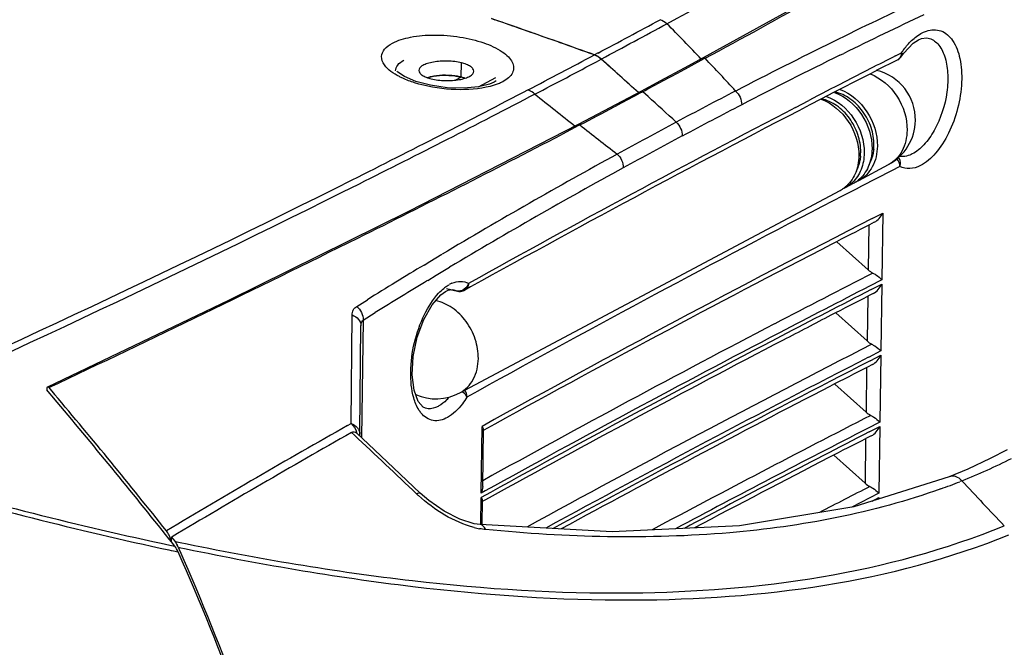
# Model space of a CAD drawing. Units: millimetres. Extents: x 0 to 297, y 0 to 210.
# Drawn here: x 55 to 69, y 116 to 125 of the extents above; entities that cross this region are included whole.
import ezdxf

# ---------------------------------------------------------------- set-up
doc = ezdxf.new("R2010")
doc.units = ezdxf.units.MM
doc.header["$LTSCALE"] = 16.335
doc.layers.get('0').update_dxf_attribs({"linetype": 'CONTINUOUS'})
doc.layers.add('02___PRT_ALL_AXES', color=7, linetype='CONTINUOUS')

msp = doc.modelspace()

# ---------------------------------------------------------------- linework, layer by layer
at = {"color": 7, "linetype": 'Continuous'}
for p, q in [((67.064, 125.636), (64.665, 124.308)), ((67.962, 124.606), (67.985, 124.602)), ((67.985, 124.602), (67.986, 124.602)), ((67.626, 124.379), (67.765, 124.526)), ((67.765, 124.526), (67.843, 124.577)), ((63.112, 124.381), (63.059, 124.352)), ((63.159, 124.292), (63.273, 124.189)), ((64.665, 124.308), (64.384, 124.156)), ((64.673, 124.292), (64.443, 124.168)), ((64.692, 124.302), (64.673, 124.292)), ((66.681, 124.347), (66.739, 124.375)), ((67.505, 124.34), (67.571, 124.373)), ((67.571, 124.373), (67.592, 124.384)), ((67.592, 124.332), (67.626, 124.379)), ((61.09, 124.025), (61.093, 124.235)), ((63.16, 124.291), (63.106, 124.262)), ((63.273, 124.189), (63.349, 124.12)), ((64.384, 124.156), (64.033, 123.968)), ((64.443, 124.168), (64.398, 124.144)), ((67.536, 124.282), (67.219, 124.12)), ((61.09, 124.025), (61.005, 123.979)), ((61.345, 123.881), (61.6, 124.017)), ((63.349, 124.12), (63.477, 124.006)), ((63.477, 124.006), (63.541, 123.947)), ((64.398, 124.144), (64.367, 124.127)), ((61.578, 123.95), (61.509, 123.921)), ((61.608, 123.969), (61.579, 123.951)), ((63.541, 123.947), (63.709, 123.795)), ((64.033, 123.968), (63.745, 123.814)), ((63.745, 123.814), (63.462, 123.663)), ((63.659, 123.748), (63.527, 123.678)), ((63.728, 123.785), (63.659, 123.748)), ((63.753, 123.799), (63.728, 123.785)), ((63.772, 123.809), (63.753, 123.799)), ((63.849, 123.739), (63.772, 123.809)), ((66.598, 123.8), (66.399, 123.697)), ((63.462, 123.663), (63.108, 123.476)), ((63.363, 123.591), (63.35, 123.584)), ((63.452, 123.638), (63.363, 123.591)), ((63.494, 123.661), (63.452, 123.638)), ((63.527, 123.678), (63.494, 123.661)), ((66.028, 123.578), (66.224, 123.68)), ((63.108, 123.476), (62.816, 123.323)), ((62.816, 123.323), (60.312, 122.04)), ((62.825, 123.308), (62.585, 123.183)), ((62.843, 123.318), (62.825, 123.308)), ((62.577, 123.178), (62.566, 123.172)), ((62.585, 123.183), (62.577, 123.178)), ((67.568, 122.703), (67.446, 122.64)), ((67.446, 122.64), (67.002, 122.413)), ((67.002, 122.413), (66.921, 122.371)), ((66.725, 122.27), (66.42, 122.113)), ((66.921, 122.371), (66.725, 122.27)), ((60.312, 122.04), (57.653, 120.726)), ((67.159, 121.937), (67.315, 122.017)), ((67.315, 122.017), (67.302, 121.031)), ((67.107, 121.836), (67.098, 121.179)), ((67.19, 121.88), (67.118, 121.843)), ((67.098, 121.179), (66.637, 121.593)), ((60.626, 121.3), (60.807, 121.409)), ((60.542, 121.249), (60.626, 121.3)), ((60.596, 121.022), (60.721, 121.098)), ((60.721, 121.098), (60.92, 121.217)), ((67.302, 121.031), (67.119, 120.937)), ((67.144, 120.886), (67.301, 120.966)), ((67.301, 120.966), (67.287, 119.98)), ((60.79, 120.808), (60.86, 120.858)), ((60.872, 120.905), (61.028, 120.867)), ((60.95, 120.885), (61.037, 120.864)), ((60.962, 120.887), (60.982, 120.884)), ((60.981, 120.884), (60.982, 120.884)), ((60.982, 120.884), (61.028, 120.867)), ((61.028, 120.867), (61.037, 120.864)), ((61.229, 120.925), (61.145, 120.878)), ((61.146, 120.878), (61.145, 120.878)), ((67.175, 120.829), (67.103, 120.792)), ((57.653, 120.726), (54.982, 119.447)), ((59.548, 120.638), (59.707, 120.737)), ((67.092, 120.786), (67.083, 120.128)), ((59.467, 118.909), (59.481, 120.512)), ((59.645, 120.436), (59.823, 120.548)), ((67.083, 120.128), (66.622, 120.542)), ((59.645, 120.436), (59.62, 118.699)), ((59.595, 118.769), (59.611, 120.352)), ((59.611, 120.352), (59.611, 120.353)), ((67.287, 119.98), (67.104, 119.886)), ((67.13, 119.836), (67.286, 119.916)), ((67.286, 119.916), (67.272, 118.929)), ((67.077, 119.735), (67.068, 119.077)), ((67.161, 119.778), (67.089, 119.741)), ((54.972, 119.427), (54.972, 119.404)), ((54.972, 119.404), (54.981, 119.408)), ((55.015, 119.353), (54.972, 119.404)), ((55.003, 119.439), (55.088, 119.339)), ((55.051, 119.311), (55.015, 119.353)), ((67.068, 119.077), (66.608, 119.491)), ((55.071, 119.288), (55.051, 119.311)), ((60.566, 119.133), (60.565, 119.133)), ((67.272, 118.929), (67.089, 118.835)), ((59.413, 118.878), (59.467, 118.909)), ((59.514, 118.736), (59.471, 118.776)), ((59.595, 118.752), (59.595, 118.769)), ((61.385, 117.88), (61.399, 118.866)), ((61.409, 117.981), (61.421, 118.821)), ((67.115, 118.785), (67.271, 118.865)), ((67.271, 118.865), (67.257, 117.878)), ((59.594, 118.723), (59.595, 118.751)), ((67.062, 118.684), (67.053, 118.027)), ((67.146, 118.727), (67.074, 118.691)), ((67.053, 118.027), (66.593, 118.441)), ((68.569, 118.236), (68.294, 118.122)), ((68.484, 118.063), (68.452, 118.05)), ((61.446, 117.913), (61.385, 117.88)), ((60.614, 117.77), (60.487, 117.881)), ((61.379, 117.415), (61.384, 117.815)), ((61.401, 117.415), (61.406, 117.77)), ((61.441, 117.776), (61.412, 117.76)), ((61.502, 117.81), (61.441, 117.776)), ((67.257, 117.878), (66.86, 117.675)), ((67.159, 117.764), (67.256, 117.814)), ((67.256, 117.814), (67.256, 117.794)), ((63.322, 117.311), (61.371, 117.415)), ((56.813, 117.159), (56.779, 117.202)), ((56.813, 117.159), (56.814, 117.23)), ((56.822, 117.235), (56.814, 117.23)), ((56.814, 117.23), (56.862, 117.169)), ((56.862, 117.169), (56.874, 117.166)), ((56.773, 117.043), (56.811, 117.034)), ((56.789, 117.114), (56.812, 117.109)), ((56.811, 117.034), (56.845, 117.027)), ((56.812, 117.109), (56.861, 117.099)), ((56.861, 117.099), (56.813, 117.159)), ((56.845, 117.027), (56.912, 117.013)), ((56.874, 117.166), (56.94, 117.153)), ((56.913, 117.083), (56.939, 117.025)), ((56.913, 117.083), (56.925, 117.08))]:
    msp.add_line(p, q, dxfattribs=at)
for points in [[(67.843, 124.577), (67.885, 124.595), (67.962, 124.606)], [(61.509, 123.921), (61.348, 123.881), (61.132, 123.86), (60.886, 123.867), (60.638, 123.903), (60.419, 123.961), (60.253, 124.031), (60.153, 124.097), (60.139, 124.109)], [(60.565, 119.133), (60.528, 119.151), (60.457, 119.234), (60.396, 119.399), (60.369, 119.628), (60.383, 119.899), (60.442, 120.183), (60.539, 120.446), (60.66, 120.661), (60.79, 120.808)], [(60.86, 120.858), (60.897, 120.876), (60.962, 120.887)], [(60.487, 117.881), (60.191, 118.162), (59.813, 118.518), (59.545, 118.769)], [(69.153, 118.519), (68.901, 118.39), (68.569, 118.236)], [(68.295, 118.121), (66.888, 117.678), (65.199, 117.396), (63.322, 117.311)], [(61.37, 117.415), (61.284, 117.428), (61.07, 117.496), (60.84, 117.612), (60.614, 117.77)]]:
    msp.add_lwpolyline(points, dxfattribs=at)
for centre, radius, start, end in [((-1.072, 245.521), 137.192, 298.37506, 302.94405), ((99.702, 57.532), 74.752, 114.08999, 116.29936), ((-3.279, 249.803), 142.726, 298.44007, 299.19471), ((100.72, 55.317), 76.966, 115.22243, 116.20008), ((-9.726, 261.023), 154.844, 298.05999, 298.44444), ((-8.68, 259.185), 152.83, 298.03792, 298.45016), ((39.289, 100.11), 35.031, 43.6532, 44.8423), ((105.994, 44.763), 88.987, 116.28852, 117.3268), ((-11.554, 264.452), 158.728, 297.63812, 298.03796), ((62.961, 124.085), 0.284, 62.3647, 70.209), ((37.117, 98.08), 38.052, 42.5647, 43.5597), ((105.444, 45.762), 87.626, 116.25506, 117.31664), ((163.823, -64.259), 211.77, 117.05359, 117.28468), ((67.494, 124.363), 0.0912, 297.0813, 310.6464), ((-10.431, 262.474), 156.558, 297.63226, 298.01549), ((-28.406, 22.268), 137.087, 47.78275, 48.09205), ((-12.313, 266.672), 161.86, 298.03855, 298.27733), ((163.467, -63.775), 211.111, 117.12352, 117.31315), ((67.047, 123.394), 0.75, 359.1932, 76.4898), ((162.706, -62.092), 209.333, 117.28482, 117.44558), ((119.248, 195.054), 91.311, 231.31855, 231.79466), ((-29.554, 21.073), 138.796, 47.47212, 47.70477), ((100.872, 54.622), 77.877, 117.30875, 118.03844), ((156.861, -50.998), 196.792, 117.48824, 119.0849), ((158.727, -54.667), 200.844, 117.36773, 119.04137), ((-13.901, 269.664), 165.248, 297.67259, 297.87095), ((100.53, 55.229), 76.958, 117.30081, 118.0384), ((133.529, 213.177), 114.329, 231.81048, 232.16044), ((100.757, 54.84), 77.63, 118.0387, 118.76993), ((67.047, 123.394), 0.75, 298.041, 359.1908), ((-15.736, 273.587), 169.575, 296.36295, 297.50037), ((100.411, 55.453), 76.705, 118.03872, 118.77794), ((66.49, 123.028), 0.694, 354.3297, 359.2112), ((102.595, 51.336), 81.586, 118.7172, 120.80959), ((66.295, 122.924), 0.694, 354.3297, 359.2112), ((102.302, 51.873), 80.754, 118.73052, 120.82659), ((66.664, 122.864), 0.462, 298.039, 302.7822), ((66.744, 122.906), 0.462, 291.5501, 298.0332), ((66.662, 122.867), 0.466, 302.7912, 308.8936), ((66.469, 122.76), 0.462, 298.039, 302.7822), ((66.467, 122.763), 0.466, 302.7912, 308.8936), ((66.549, 122.803), 0.462, 291.5501, 298.0332), ((158.707, -56.15), 200.735, 117.37075, 119.0696), ((157.927, -55.255), 199.088, 117.12399, 119.00268), ((163.373, -65.897), 210.977, 117.1445, 117.3135), ((-51.341, 344.892), 249.275, 295.25276, 296.41774), ((159.072, -57.617), 201.647, 117.30699, 118.96265), ((96.738, 61.258), 70.065, 121.1047, 121.90575), ((162.478, -64.958), 209.076, 117.12049, 117.56749), ((67.319, 121.425), 0.331, 228.0595, 242.9084), ((96.944, 60.944), 70.218, 121.17522, 121.91485), ((61.128, 120.578), 0.438, 113.5041, 119.2803), ((61.239, 120.407), 0.641, 126.4994, 129.4166), ((61.055, 120.975), 0.111, 255.9587, 259.9339), ((61.073, 121.01), 0.151, 256.2106, 272.001), ((61.072, 121.01), 0.15, 272.0673, 288.005), ((61.072, 121.01), 0.151, 288.0663, 299.1217), ((162.461, -64.943), 208.905, 117.15432, 117.56459), ((162.728, -65.512), 209.477, 117.14828, 117.55805), ((163.359, -66.947), 210.977, 117.1445, 117.3135), ((158.008, -56.424), 199.443, 117.56371, 118.96926), ((162.257, -64.816), 208.577, 117.3134, 117.5319), ((158.069, -56.559), 199.441, 117.56058, 118.97769), ((156.937, -54.522), 197.055, 117.54362, 119.00609), ((158.4, -57.451), 200.263, 117.52733, 118.93733), ((159.973, -61.189), 203.651, 117.11508, 118.73742), ((67.304, 120.374), 0.331, 228.0595, 242.9084), ((160.097, -61.45), 203.791, 117.14957, 118.6648), ((159.037, -59.514), 201.527, 117.13283, 118.63877), ((163.344, -67.998), 210.977, 117.1445, 117.3135), ((60.717, 120.023), 0.75, 246.4677, 298.0383), ((159.925, -61.407), 203.552, 117.30975, 118.57406), ((-8.795, 65.238), 83.667, 38.39554, 40.24172), ((-6.192, 67.442), 80.302, 38.40166, 40.26098), ((67.289, 119.324), 0.331, 228.0595, 242.9084), ((161.349, -64.925), 206.675, 117.11898, 118.12957), ((123.549, 5.562), 130.208, 119.50982, 120.87072), ((126.697, 0.222), 136.288, 119.55559, 120.84384), ((59.284, 118.703), 0.274, 14.1037, 16.4613), ((59.452, 118.751), 0.143, 11.5135, 21.1952), ((161.517, -65.27), 206.909, 117.15323, 118.03925), ((161.063, -64.46), 205.925, 117.14377, 118.00023), ((-15.86, 37.857), 110.556, 46.36359, 47.01774), ((163.329, -69.049), 210.977, 117.1445, 117.3135), ((161.388, -65.298), 206.753, 117.31269, 117.93373), ((65.189, 126.338), 8.907, 291.7101, 296.8892), ((64.944, 126.92), 9.539, 289.7826, 291.5789), ((117.904, 164.087), 67.533, 222.962, 223.73523), ((163.052, -69.31), 210.426, 117.12122, 117.34906), ((67.275, 118.273), 0.331, 228.0595, 242.9084), ((61.931, 119.442), 2.172, 226.3665, 227.2917), ((66.954, 117.956), 0.334, 329.9362, 334.7522), ((61.584, 118.536), 1.201, 255.5193, 259.3523), ((56.519, 116.909), 0.431, 23.8855, 28.4433), ((23.417, 102.235), 36.64, 16.3118, 23.8074), ((23.558, 102.216), 36.489, 16.296, 23.9231)]:
    msp.add_arc(centre, radius, start, end, dxfattribs=at)
at = {"color": 3, "linetype": 'Continuous'}
msp.add_arc((60.793, 123.37), 0.677, 102.7902, 103.8716, dxfattribs=at)
at = {"color": 7, "linetype": 'Continuous'}
for points, start_tangent, end_tangent in [([(64.127, 124.812), (64.027, 124.872)], (-0.74721, 0.664588), (-0.942889, 0.333108)), ([(67.961, 124.705), (68.174, 124.707), (68.346, 124.565), (68.453, 124.3), (68.479, 123.949), (68.42, 123.562), (68.285, 123.195), (68.093, 122.9), (67.871, 122.718)], (0.947886, 0.318609), (-0.891462, -0.453095)), ([(60.075, 124.525), (60.342, 124.614), (60.693, 124.646), (61.073, 124.616), (61.425, 124.53), (61.696, 124.399), (61.787, 124.323), (61.844, 124.244), (61.865, 124.165), (61.848, 124.089), (61.705, 123.957)], (0.880715, 0.473647), (-0.882025, -0.471203)), ([(67.741, 124.564), (67.814, 124.626)], (0.721539, 0.692374), (0.801373, 0.598165)), ([(67.986, 124.602), (68.126, 124.514), (68.226, 124.337), (68.273, 124.091), (68.261, 123.803), (68.074, 123.238), (67.921, 123.024), (67.75, 122.89)], (0.970304, -0.241887), (-0.892903, -0.450249)), ([(67.814, 124.626), (67.899, 124.679)], (0.801373, 0.598165), (0.891473, 0.453074)), ([(67.899, 124.679), (67.961, 124.705)], (0.891364, 0.453289), (0.947886, 0.318609)), ([(60.054, 124.108), (59.915, 124.329), (59.958, 124.435), (60.075, 124.525)], (-0.798524, 0.601963), (0.881014, 0.47309)), ([(67.592, 124.384), (67.627, 124.434), (67.741, 124.564)], (0.558655, 0.8294), (0.721539, 0.692374)), ([(63.059, 124.352), (63.159, 124.292)], (0.941355, -0.337417), (0.744228, -0.667925)), ([(63.16, 124.291), (63.093, 124.337)], (-0.744221, 0.667934), (-0.886426, 0.462871)), ([(64.692, 124.302), (64.665, 124.308)], (-0.742821, 0.66949), (-0.879821, -0.475304)), ([(67.536, 124.282), (67.592, 124.332)], (0.890967, 0.454069), (0.559079, 0.829114)), ([(67.592, 124.384), (67.589, 124.357), (67.554, 124.294)], (-0.014084, -0.999901), (-0.758734, -0.6514)), ([(67.592, 124.384), (67.597, 124.369), (67.592, 124.332)], (0.416941, -0.908934), (-0.557247, -0.830347)), ([(60.121, 124.116), (60.153, 124.201), (60.244, 124.274)], (0.017099, 0.999854), (0.880366, 0.474295)), ([(61.093, 124.235), (60.996, 124.253), (60.889, 124.261), (60.781, 124.259), (60.68, 124.247), (60.592, 124.225), (60.524, 124.196), (60.481, 124.161), (60.466, 124.122)], (-0.970978, 0.239168), (-0.01402, -0.999902)), ([(61.276, 124.111), (61.264, 124.147), (61.228, 124.181), (61.17, 124.211), (61.093, 124.235)], (0.01402, 0.999902), (-0.970978, 0.239168)), ([(60.228, 124.007), (60.179, 124.031), (60.054, 124.108)], (-0.909986, 0.414639), (-0.798524, 0.601963)), ([(60.465, 123.922), (60.402, 123.941), (60.228, 124.007)], (-0.963376, 0.268154), (-0.909986, 0.414639)), ([(60.466, 124.122), (60.478, 124.087), (60.515, 124.053), (60.573, 124.023), (60.649, 123.999)], (-0.01402, -0.999902), (0.970978, -0.239168)), ([(60.649, 123.999), (60.747, 123.981), (60.854, 123.973), (60.962, 123.975), (61.063, 123.987), (61.151, 124.009), (61.218, 124.038), (61.261, 124.073), (61.276, 124.111)], (0.970978, -0.239168), (0.01402, 0.999902)), ([(67.129, 124.072), (67.522, 123.745), (67.674, 123.24)], (0.935804, -0.352522), (-0.014084, -0.999901)), ([(61.52, 123.888), (61.011, 123.84), (60.465, 123.922)], (-0.968335, -0.249656), (-0.963376, 0.268154)), ([(61.637, 123.925), (61.52, 123.888)], (-0.928821, -0.370528), (-0.968335, -0.249656)), ([(61.705, 123.957), (61.637, 123.925)], (-0.881845, -0.47154), (-0.928821, -0.370528)), ([(62.078, 123.836), (59.478, 122.503), (51.219, 118.625)], (-0.885889, -0.463898), (-0.915254, -0.402877)), ([(62.18, 123.773), (59.583, 122.445), (51.353, 118.57)], (-0.885939, -0.463802), (-0.914131, -0.405418)), ([(62.18, 123.773), (62.078, 123.836)], (-0.742039, 0.670357), (-0.940304, 0.340337)), ([(63.772, 123.809), (63.745, 123.814)], (-0.740195, 0.672393), (-0.882836, -0.469682)), ([(65.143, 123.819), (65.232, 123.615)], (0.733995, -0.679155), (-0.017624, -0.999845)), ([(66.485, 123.738), (66.885, 123.412), (67.041, 122.902)], (0.941643, -0.336614), (-0.014084, -0.999901)), ([(66.603, 123.799), (67.001, 123.473), (67.156, 122.964)], (0.940408, -0.340049), (-0.014084, -0.999901)), ([(67.184, 123.019), (67.143, 123.278), (67.09, 123.404), (67.018, 123.52), (66.83, 123.705), (66.607, 123.806)], (0.014084, 0.999901), (-0.975211, 0.221278)), ([(66.684, 123.841), (67.081, 123.514), (67.235, 123.006)], (0.93956, -0.342386), (-0.014084, -0.999901)), ([(66.404, 123.697), (66.805, 123.371), (66.961, 122.86)], (0.942489, -0.334237), (-0.014084, -0.999901)), ([(66.989, 122.915), (66.948, 123.176), (66.894, 123.302), (66.822, 123.418), (66.633, 123.603), (66.409, 123.703)], (0.014084, 0.999901), (-0.976773, 0.214277)), ([(62.843, 123.318), (62.816, 123.323)], (-0.738147, 0.67464), (-0.885801, -0.464064)), ([(64.265, 123.359), (64.355, 123.155)], (0.736951, -0.675946), (-0.014084, -0.999901)), ([(67.674, 123.24), (67.599, 122.934), (67.513, 122.817), (67.4, 122.732)], (-0.014084, -0.999901), (-0.882612, -0.470103)), ([(67.235, 123.006), (67.16, 122.7), (67.074, 122.583), (66.961, 122.498)], (-0.014084, -0.999901), (-0.882645, -0.470039)), ([(63.394, 122.888), (63.484, 122.685)], (0.740258, -0.672323), (-0.010588, -0.999944)), ([(66.961, 122.86), (66.907, 122.596), (66.76, 122.401)], (-0.014084, -0.999901), (-0.778366, -0.627811)), ([(67.041, 122.902), (66.994, 122.658), (66.868, 122.469)], (-0.014084, -0.999901), (-0.724546, -0.689226)), ([(66.986, 122.856), (66.977, 122.794), (66.916, 122.627)], (-0.099157, -0.995072), (-0.490034, -0.871704)), ([(67.156, 122.964), (67.101, 122.7), (66.954, 122.504)], (-0.014084, -0.999901), (-0.778366, -0.627811)), ([(67.181, 122.96), (67.172, 122.898), (67.111, 122.731)], (-0.099157, -0.995072), (-0.490034, -0.871704)), ([(67.568, 122.703), (67.575, 122.739), (67.548, 122.838)], (0.31533, 0.948982), (-0.623519, 0.781808)), ([(67.614, 122.852), (67.564, 122.854)], (-0.998727, -0.050438), (-0.99034, 0.138657)), ([(67.75, 122.89), (67.715, 122.874), (67.614, 122.852)], (-0.892844, -0.450365), (-0.998727, -0.050438)), ([(67.568, 122.703), (67.527, 122.819)], (0.014084, 0.999901), (-0.621751, 0.783215)), ([(67.871, 122.718), (67.713, 122.673), (67.568, 122.703)], (-0.891336, -0.453343), (-0.897413, 0.441192)), ([(66.868, 122.469), (66.766, 122.395)], (-0.724546, -0.689226), (-0.882645, -0.470039)), ([(67.19, 121.88), (67.315, 122.017)], (0.890617, 0.454755), (0.426386, 0.904541)), ([(67.168, 121.13), (67.211, 121.106), (67.302, 121.031)], (0.89059, -0.454806), (0.648126, -0.761533)), ([(60.857, 120.922), (60.914, 120.959)], (0.804134, 0.594448), (0.872957, 0.487797)), ([(60.954, 120.979), (61.082, 121.008), (61.199, 120.979)], (0.917546, 0.39763), (0.891973, -0.45209)), ([(61.199, 120.979), (61.098, 120.87)], (-0.298183, -0.954509), (-0.947706, -0.319143)), ([(61.199, 120.979), (61.195, 120.948), (61.146, 120.878)], (-0.014084, -0.999901), (-0.873108, -0.487526)), ([(67.175, 120.829), (67.301, 120.966)], (0.890617, 0.454755), (0.426386, 0.904541)), ([(60.39, 119.288), (60.346, 119.668), (60.401, 120.104), (60.548, 120.517), (60.758, 120.833)], (-0.274602, 0.961558), (0.683959, 0.729521)), ([(60.758, 120.833), (60.832, 120.902)], (0.683959, 0.729521), (0.772833, 0.63461)), ([(61.098, 120.87), (61.036, 120.865)], (-0.947706, -0.319143), (-0.984573, 0.174974)), ([(61.344, 119.868), (61.299, 120.152), (61.163, 120.415), (60.957, 120.617), (60.714, 120.726)], (0.014084, 0.999901), (-0.975784, 0.218737)), ([(59.481, 120.512), (59.498, 120.585), (59.548, 120.638)], (0.008468, 0.999964), (0.847662, 0.530537)), ([(59.481, 120.512), (59.576, 120.447), (59.611, 120.352)], (0.938871, -0.344268), (-0.015199, -0.999884)), ([(59.548, 120.638), (59.645, 120.436)], (0.759014, -0.651075), (0.004338, -0.999991)), ([(59.611, 120.353), (59.613, 120.378), (59.645, 120.436)], (0.01403, 0.999902), (0.82517, 0.564884)), ([(67.153, 120.08), (67.196, 120.055), (67.287, 119.98)], (0.89059, -0.454806), (0.648126, -0.761533)), ([(61.069, 119.361), (61.182, 119.445), (61.269, 119.563), (61.344, 119.868)], (0.882612, 0.470103), (0.014084, 0.999901)), ([(67.161, 119.778), (67.286, 119.916)], (0.890617, 0.454755), (0.426386, 0.904541)), ([(54.975, 119.439), (54.973, 119.434), (54.972, 119.427)], (-0.453532, -0.89124), (-0.014084, -0.999901)), ([(54.982, 119.447), (54.978, 119.444), (54.975, 119.439)], (-0.888054, -0.45974), (-0.453532, -0.89124)), ([(55.003, 119.439), (54.982, 119.447)], (-0.64803, 0.761615), (-0.888054, -0.45974)), ([(61.176, 119.298), (61.165, 119.319), (61.105, 119.38)], (-0.398284, 0.917262), (-0.810651, 0.58553)), ([(61.176, 119.298), (61.144, 119.401)], (0.014084, 0.999901), (-0.562653, 0.826693)), ([(60.5, 119.062), (60.467, 119.108), (60.39, 119.288)], (-0.635842, 0.771819), (-0.274602, 0.961558)), ([(60.912, 119.296), (60.875, 119.256), (60.762, 119.168)], (-0.659119, -0.752039), (-0.871291, -0.490766)), ([(61.176, 119.298), (61.108, 119.201), (60.887, 118.998)], (-0.532613, -0.846359), (-0.872945, -0.487818)), ([(60.887, 118.998), (60.677, 118.953), (60.5, 119.062)], (-0.872806, -0.488068), (-0.635842, 0.771819)), ([(60.762, 119.168), (60.711, 119.144), (60.566, 119.133)], (-0.871227, -0.490881), (-0.971001, 0.239077)), ([(67.139, 119.029), (67.181, 119.004), (67.272, 118.929)], (0.89059, -0.454806), (0.648126, -0.761533)), ([(59.467, 118.909), (59.559, 118.847)], (0.941634, -0.336639), (0.641307, -0.767284)), ([(59.467, 118.909), (59.547, 118.781)], (0.733849, -0.679312), (0.283328, -0.959023)), ([(59.471, 118.776), (59.51, 118.786), (59.545, 118.769)], (0.869779, 0.493441), (0.731966, -0.681341)), ([(59.559, 118.847), (59.585, 118.803)], (0.641307, -0.767284), (0.361076, -0.932536)), ([(59.592, 118.78), (59.595, 118.752)], (0.198808, -0.980038), (-0.015346, -0.999882)), ([(61.417, 118.837), (61.399, 118.866)], (-0.370058, 0.929009), (-0.631236, 0.775591)), ([(61.421, 118.82), (61.417, 118.837)], (0.007031, 0.999975), (-0.370058, 0.929009)), ([(67.146, 118.727), (67.271, 118.865)], (0.890617, 0.454755), (0.426386, 0.904541)), ([(59.587, 118.731), (59.595, 118.751)], (0.610638, 0.79191), (0.014134, 0.9999)), ([(51.4, 118.526), (52.768, 118.123), (56.789, 117.114)], (0.956947, -0.290264), (0.978339, -0.20701)), ([(51.395, 118.456), (52.76, 118.054), (56.773, 117.043)], (0.957038, -0.289961), (0.977905, -0.209048)), ([(68.484, 118.063), (68.391, 118.124), (68.295, 118.121)], (-0.676094, 0.736815), (-0.928864, -0.37042)), ([(61.409, 117.981), (61.385, 117.88)], (-0.01595, -0.999873), (-0.405848, -0.913941)), ([(68.172, 117.944), (65.057, 117.296), (61.451, 117.342)], (-0.940919, -0.338632), (-0.995455, 0.095228)), ([(67.124, 117.978), (67.167, 117.954), (67.257, 117.878)], (0.89059, -0.454806), (0.648126, -0.761533)), ([(60.432, 117.87), (60.451, 117.879), (60.487, 117.881)], (0.877642, 0.479317), (0.724683, -0.689082)), ([(61.283, 117.373), (60.849, 117.557), (60.458, 117.846)], (-0.968428, 0.249292), (-0.734802, 0.678282)), ([(61.403, 117.786), (61.384, 117.815)], (-0.370058, 0.929009), (-0.631236, 0.775591)), ([(61.406, 117.77), (61.403, 117.786)], (0.007031, 0.999975), (-0.370058, 0.929009)), ([(56.779, 117.259), (56.739, 117.323)], (-0.422794, 0.906226), (-0.621829, 0.783153)), ([(56.94, 117.153), (60.373, 116.589), (63.598, 116.408), (69.109, 117.4)], (0.979005, -0.203837), (0.924669, 0.380772)), ([(61.451, 117.342), (61.362, 117.355)], (-0.995464, 0.095137), (-0.98293, 0.183978)), ([(61.451, 117.342), (61.435, 117.371), (61.371, 117.415)], (-0.402101, 0.915595), (-0.995476, 0.095016)), ([(56.807, 117.167), (56.779, 117.259)], (-0.164927, 0.986306), (-0.422794, 0.906226)), ([(56.862, 117.169), (56.898, 117.114)], (0.620102, -0.784521), (0.476552, -0.879146)), ([(56.925, 117.08), (60.379, 116.503), (63.627, 116.303), (69.178, 117.267)], (0.978563, -0.205949), (0.925732, 0.378179)), ([(56.912, 117.013), (56.861, 117.099)], (-0.405167, 0.914243), (-0.620112, 0.784513)), ([(62.616, 113.168), (66.877, 114.343), (70.523, 115.915)], (0.977867, 0.209225), (0.88259, 0.470144)), ([(62.61, 113.044), (64.809, 113.563), (70.507, 115.756)], (0.979288, 0.202474), (0.882636, 0.470057))]:
    msp.add_spline(points, degree=3, dxfattribs=dict(at, start_tangent=start_tangent, end_tangent=end_tangent))
at = {"color": 3, "linetype": 'Continuous'}
for points, start_tangent, end_tangent in [([(60.593, 124.016), (60.605, 124.02), (60.641, 124.029)], (0.952952, 0.30312), (0.974429, 0.224696)), ([(60.63, 124.027), (60.621, 124.024), (60.594, 124.016)], (-0.970809, -0.239853), (-0.953082, -0.302712)), ([(60.641, 124.029), (60.814, 124.051), (60.999, 124.042)], (0.974429, 0.224696), (0.991155, -0.132709)), ([(60.999, 124.042), (60.815, 124.051), (60.643, 124.03)], (-0.991163, 0.132648), (-0.975163, -0.221487)), ([(60.999, 124.042), (61.023, 124.038), (61.09, 124.025)], (0.991155, -0.132709), (0.970978, -0.239168)), ([(61.09, 124.025), (61.069, 124.03), (60.999, 124.042)], (-0.970978, 0.239168), (-0.991163, 0.132649)), ([(61.146, 124.009), (61.133, 124.013), (61.09, 124.025)], (-0.944498, 0.328516), (-0.970978, 0.239168))]:
    msp.add_spline(points, degree=3, dxfattribs=dict(at, start_tangent=start_tangent, end_tangent=end_tangent))
at = {"layer": '02___PRT_ALL_AXES', "color": 7, "linetype": 'Continuous'}
for p, q in [((61.587, 124.872), (61.536, 124.889)), ((61.536, 124.889), (61.587, 124.872)), ((62.521, 124.544), (62.438, 124.573)), ((62.55, 124.534), (62.521, 124.544)), ((62.521, 124.544), (62.55, 124.534)), ((66.961, 122.498), (67.4, 122.732)), ((66.766, 122.395), (66.881, 122.456)), ((61.069, 119.361), (66.686, 122.352))]:
    msp.add_line(p, q, dxfattribs=at)
for centre, radius, start, end in [((9.934, -23.852), 157.438, 70.48751, 70.84767), ((9.945, -23.822), 157.406, 70.5194, 70.8477), ((9.754, -24.362), 157.98, 70.28091, 70.47634), ((9.755, -24.361), 157.977, 70.28039, 70.47635)]:
    msp.add_arc(centre, radius, start, end, dxfattribs=at)

doc.saveas('drawing.dxf')
